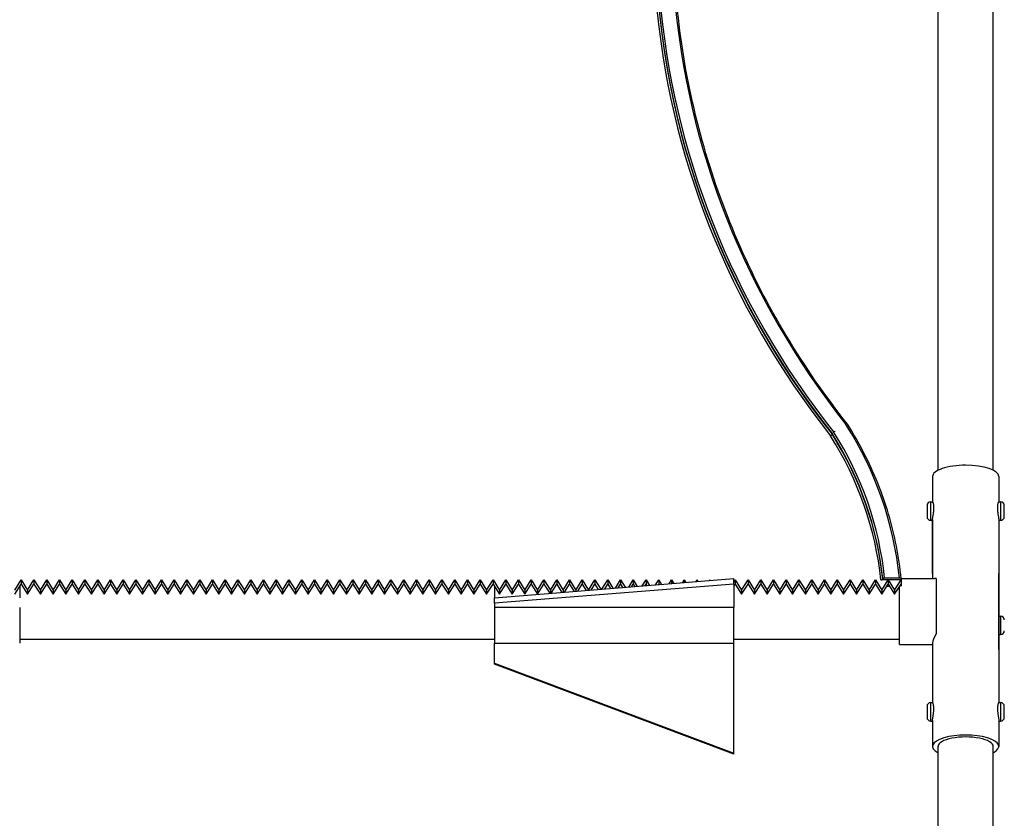
# Model space of a CAD drawing. Units: millimetres. Extents: x -644 to 1669, y -2083 to -470.
# Drawn here: x -267 to 0, y -1001 to -784 of the extents above; entities that cross this region are included whole.
import ezdxf

# ---------------------------------------------------------------- set-up
doc = ezdxf.new("R2010")
doc.units = ezdxf.units.MM
doc.layers.add('Model', color=7, linetype='Continuous', lineweight=30)

msp = doc.modelspace()

# ---------------------------------------------------------------- linework, layer by layer
at = {"layer": 'Model', "extrusion": (0, 1, 0)}
for p, q in [((-2.73, -906.16), (-2.73, -618.9)), ((-17.73, -906.16), (-17.73, -626.89)), ((-46.52, -896.19), (-46.52, -896.38)), ((-19.23, -907.86), (-19.23, -914.74)), ((-1.23, -907.86), (-1.23, -914.74)), ((-19.73, -919.74), (-19.73, -914.74)), ((-19.73, -914.74), (-19.18, -914.74)), ((-1.28, -914.74), (-0.73, -914.74)), ((-0.73, -914.74), (-0.73, -919.74)), ((-20.73, -915.74), (-20.73, -918.74)), ((0.27, -918.74), (0.27, -915.74)), ((-19.73, -919.74), (-19.23, -919.74)), ((-19.23, -919.59), (-19.23, -935.51)), ((-19.23, -919.59), (-19.23, -919.59)), ((-1.23, -919.59), (-1.23, -954.84)), ((-1.23, -919.59), (-1.23, -919.59)), ((-1.23, -919.74), (-0.73, -919.74)), ((-268.55, -938.7), (-266.82, -935.93)), ((-266.82, -935.93), (-266.82, -937.07)), ((-266.82, -935.93), (-265.08, -938.7)), ((-265.08, -938.7), (-263.35, -935.93)), ((-263.35, -935.93), (-263.35, -937.07)), ((-263.35, -935.93), (-261.62, -938.7)), ((-261.62, -938.7), (-259.89, -935.93)), ((-259.89, -935.93), (-259.89, -937.07)), ((-259.89, -935.93), (-258.16, -938.7)), ((-258.16, -938.7), (-256.42, -935.93)), ((-256.42, -935.93), (-256.42, -937.07)), ((-256.42, -935.93), (-254.69, -938.7)), ((-254.69, -938.7), (-252.96, -935.93)), ((-252.96, -935.93), (-252.96, -937.07)), ((-252.96, -935.93), (-251.23, -938.7)), ((-251.23, -938.7), (-249.5, -935.93)), ((-249.5, -935.93), (-249.5, -937.07)), ((-249.5, -935.93), (-247.76, -938.7)), ((-247.76, -938.7), (-246.03, -935.93)), ((-246.03, -935.93), (-246.03, -937.07)), ((-246.03, -935.93), (-244.3, -938.7)), ((-244.3, -938.7), (-242.57, -935.93)), ((-242.57, -935.93), (-242.57, -937.07)), ((-242.57, -935.93), (-240.84, -938.7)), ((-240.84, -938.7), (-239.1, -935.93)), ((-239.1, -935.93), (-239.1, -937.07)), ((-239.1, -935.93), (-237.37, -938.7)), ((-237.37, -938.7), (-235.64, -935.93)), ((-235.64, -935.93), (-235.64, -937.07)), ((-235.64, -935.93), (-233.91, -938.7)), ((-233.91, -938.7), (-232.17, -935.93)), ((-232.17, -935.93), (-232.17, -937.07)), ((-232.17, -935.93), (-230.44, -938.7)), ((-230.44, -938.7), (-228.71, -935.93)), ((-228.71, -935.93), (-228.71, -937.07)), ((-228.71, -935.93), (-226.98, -938.7)), ((-226.98, -938.7), (-225.25, -935.93)), ((-225.25, -935.93), (-225.25, -937.07)), ((-225.25, -935.93), (-223.51, -938.7)), ((-223.51, -938.7), (-221.78, -935.93)), ((-221.78, -935.93), (-221.78, -937.07)), ((-221.78, -935.93), (-220.05, -938.7)), ((-220.05, -938.7), (-218.32, -935.93)), ((-218.32, -935.93), (-218.32, -937.07)), ((-218.32, -935.93), (-216.59, -938.7)), ((-216.59, -938.7), (-214.85, -935.93)), ((-214.85, -935.93), (-214.85, -937.07)), ((-214.85, -935.93), (-213.12, -938.7)), ((-213.12, -938.7), (-211.39, -935.93)), ((-211.39, -935.93), (-211.39, -937.07)), ((-211.39, -935.93), (-209.66, -938.7)), ((-209.66, -938.7), (-207.93, -935.93)), ((-207.93, -935.93), (-207.93, -937.07)), ((-207.93, -935.93), (-206.19, -938.7)), ((-206.19, -938.7), (-204.46, -935.93)), ((-204.46, -935.93), (-204.46, -937.07)), ((-204.46, -935.93), (-202.73, -938.7)), ((-202.73, -938.7), (-201, -935.93)), ((-201, -935.93), (-201, -937.07)), ((-201, -935.93), (-199.27, -938.7)), ((-199.27, -938.7), (-197.53, -935.93)), ((-197.53, -935.93), (-197.53, -937.07)), ((-197.53, -935.93), (-195.8, -938.7)), ((-195.8, -938.7), (-194.07, -935.93)), ((-194.07, -935.93), (-194.07, -937.07)), ((-194.07, -935.93), (-192.34, -938.7)), ((-192.34, -938.7), (-190.61, -935.93)), ((-190.61, -935.93), (-190.61, -937.07)), ((-190.61, -935.93), (-188.87, -938.7)), ((-188.87, -938.7), (-187.14, -935.93)), ((-187.14, -935.93), (-187.14, -937.07)), ((-187.14, -935.93), (-185.41, -938.7)), ((-185.41, -938.7), (-183.68, -935.93)), ((-183.68, -935.93), (-183.68, -937.07)), ((-183.68, -935.93), (-181.95, -938.7)), ((-181.95, -938.7), (-180.21, -935.93)), ((-180.21, -935.93), (-180.21, -937.07)), ((-180.21, -935.93), (-178.48, -938.7)), ((-178.48, -938.7), (-176.75, -935.93)), ((-176.75, -935.93), (-176.75, -937.07)), ((-176.75, -935.93), (-175.02, -938.7)), ((-175.02, -938.7), (-173.29, -935.93)), ((-173.29, -935.93), (-173.29, -937.07)), ((-173.29, -935.93), (-171.55, -938.7)), ((-171.55, -938.7), (-169.82, -935.93)), ((-169.82, -935.93), (-169.82, -937.07)), ((-169.82, -935.93), (-168.09, -938.7)), ((-168.09, -938.7), (-166.36, -935.93)), ((-166.36, -935.93), (-166.36, -937.07)), ((-166.36, -935.93), (-164.62, -938.7)), ((-164.62, -938.7), (-162.89, -935.93)), ((-162.89, -935.93), (-162.89, -937.07)), ((-162.89, -935.93), (-161.16, -938.7)), ((-161.16, -938.7), (-159.43, -935.93)), ((-159.43, -935.93), (-159.43, -937.07)), ((-159.43, -935.93), (-157.7, -938.7)), ((-157.7, -938.7), (-155.96, -935.93)), ((-155.96, -935.93), (-155.96, -937.07)), ((-155.96, -935.93), (-154.23, -938.7)), ((-154.23, -938.7), (-152.5, -935.93)), ((-152.5, -935.93), (-152.5, -937.07)), ((-152.5, -935.93), (-150.77, -938.7)), ((-150.77, -938.7), (-149.04, -935.93)), ((-149.04, -935.93), (-149.04, -937.07)), ((-149.04, -935.93), (-147.3, -938.7)), ((-147.3, -938.7), (-145.57, -935.93)), ((-145.57, -935.93), (-145.57, -937.07)), ((-145.57, -935.93), (-143.84, -938.7)), ((-143.84, -938.7), (-142.11, -935.93)), ((-142.11, -935.93), (-142.11, -937.07)), ((-142.11, -935.93), (-140.38, -938.7)), ((-140.38, -938.7), (-138.64, -935.93)), ((-138.64, -935.93), (-138.64, -937.07)), ((-138.64, -935.93), (-136.91, -938.7)), ((-138.23, -940.77), (-73.23, -935.59)), ((-136.91, -938.7), (-135.18, -935.93)), ((-135.18, -935.93), (-135.18, -937.07)), ((-135.18, -935.93), (-133.45, -938.7)), ((-133.45, -938.7), (-131.72, -935.93)), ((-131.72, -935.93), (-131.72, -937.07)), ((-131.72, -935.93), (-129.98, -938.7)), ((-129.98, -938.7), (-128.25, -935.93)), ((-128.25, -935.93), (-128.25, -937.07)), ((-128.25, -935.93), (-126.52, -938.7)), ((-126.52, -938.7), (-124.79, -935.93)), ((-124.79, -935.93), (-124.79, -937.07)), ((-124.79, -935.93), (-123.06, -938.7)), ((-123.06, -938.7), (-121.32, -935.93)), ((-121.32, -935.93), (-121.32, -937.07)), ((-121.32, -935.93), (-119.59, -938.7)), ((-119.59, -938.7), (-117.86, -935.93)), ((-117.86, -935.93), (-117.86, -937.07)), ((-117.86, -935.93), (-116.13, -938.7)), ((-116.13, -938.7), (-114.4, -935.93)), ((-114.4, -935.93), (-114.4, -937.07)), ((-114.4, -935.93), (-112.66, -938.7)), ((-112.66, -938.7), (-110.93, -935.93)), ((-110.93, -935.93), (-110.93, -937.07)), ((-110.93, -935.93), (-109.35, -938.47)), ((-109.04, -938.44), (-107.47, -935.93)), ((-107.47, -935.93), (-107.47, -937.07)), ((-107.47, -935.93), (-106.05, -938.2)), ((-105.39, -938.15), (-104, -935.93)), ((-104, -935.93), (-104, -937.07)), ((-104, -935.93), (-102.75, -937.94)), ((-101.75, -937.86), (-100.54, -935.93)), ((-100.54, -935.93), (-100.54, -937.07)), ((-100.54, -935.93), (-99.45, -937.68)), ((-98.1, -937.57), (-97.07, -935.93)), ((-97.07, -935.93), (-97.07, -937.07)), ((-97.07, -935.93), (-96.15, -937.41)), ((-94.46, -937.28), (-93.61, -935.93)), ((-93.61, -935.93), (-93.61, -937.07)), ((-93.61, -935.93), (-92.85, -937.15)), ((-90.81, -936.99), (-90.15, -935.93)), ((-90.15, -935.93), (-90.15, -936.94)), ((-90.15, -935.93), (-89.55, -936.89)), ((-87.16, -936.7), (-86.68, -935.93)), ((-86.68, -935.93), (-86.68, -936.66)), ((-86.68, -935.93), (-86.25, -936.62)), ((-83.52, -936.41), (-83.22, -935.93)), ((-83.22, -935.93), (-83.22, -936.38)), ((-83.22, -935.93), (-82.95, -936.36)), ((-79.87, -936.12), (-79.75, -935.93)), ((-79.75, -935.93), (-79.75, -936.11)), ((-79.75, -935.93), (-79.65, -936.1)), ((-73.23, -937.05), (-73.23, -935.59)), ((-73.23, -936.57), (-72.83, -935.93)), ((-72.83, -935.93), (-72.83, -937.07)), ((-72.83, -935.93), (-71.09, -938.7)), ((-71.09, -938.7), (-69.36, -935.93)), ((-69.36, -935.93), (-69.36, -937.07)), ((-69.36, -935.93), (-67.63, -938.7)), ((-67.63, -938.7), (-65.9, -935.93)), ((-65.9, -935.93), (-65.9, -937.07)), ((-65.9, -935.93), (-64.17, -938.7)), ((-64.17, -938.7), (-62.43, -935.93)), ((-62.43, -935.93), (-62.43, -937.07)), ((-62.43, -935.93), (-60.7, -938.7)), ((-60.7, -938.7), (-58.97, -935.93)), ((-58.97, -935.93), (-58.97, -937.07)), ((-58.97, -935.93), (-57.24, -938.7)), ((-57.24, -938.7), (-55.51, -935.93)), ((-55.51, -935.93), (-55.51, -937.07)), ((-55.51, -935.93), (-53.77, -938.7)), ((-53.77, -938.7), (-52.04, -935.93)), ((-52.04, -935.93), (-52.04, -937.07)), ((-52.04, -935.93), (-50.31, -938.7)), ((-50.31, -938.7), (-48.58, -935.93)), ((-48.58, -935.93), (-48.58, -937.07)), ((-48.58, -935.93), (-46.85, -938.7)), ((-46.85, -938.7), (-45.11, -935.93)), ((-45.11, -935.93), (-45.11, -937.07)), ((-45.11, -935.93), (-43.38, -938.7)), ((-43.38, -938.7), (-41.65, -935.93)), ((-41.65, -935.93), (-41.65, -937.07)), ((-41.65, -935.93), (-39.92, -938.7)), ((-39.92, -938.7), (-38.19, -935.93)), ((-38.19, -935.93), (-38.19, -937.07)), ((-38.19, -935.93), (-36.45, -938.7)), ((-36.45, -938.7), (-34.72, -935.93)), ((-34.72, -935.93), (-34.72, -937.07)), ((-34.72, -935.93), (-32.99, -938.7)), ((-31.26, -935.93), (-33.26, -935.93)), ((-32.99, -938.7), (-31.26, -935.93)), ((-32.75, -935.54), (-32.75, -935.74)), ((-32.25, -935.35), (-28.23, -935.35)), ((-31.26, -935.93), (-31.26, -937.07)), ((-31.26, -935.93), (-29.52, -938.7)), ((-27.73, -935.93), (-31.26, -935.93)), ((-29.52, -938.7), (-27.73, -935.93)), ((-27.73, -935.51), (-18.69, -935.51)), ((-27.73, -935.54), (-27.73, -935.93)), ((-27.73, -935.93), (-27.73, -937.07)), ((-18.23, -935.58), (-18.23, -950.61)), ((-268.55, -939.84), (-266.82, -937.07)), ((-267.23, -937.73), (-267.23, -940.77)), ((-266.82, -937.07), (-265.08, -939.84)), ((-265.08, -939.84), (-263.35, -937.07)), ((-265.08, -938.7), (-265.08, -939.84)), ((-263.35, -937.07), (-261.62, -939.84)), ((-261.62, -939.84), (-259.89, -937.07)), ((-261.62, -938.7), (-261.62, -939.84)), ((-259.89, -937.07), (-258.16, -939.84)), ((-258.16, -939.84), (-256.42, -937.07)), ((-258.16, -938.7), (-258.16, -939.84)), ((-256.42, -937.07), (-254.69, -939.84)), ((-254.69, -939.84), (-252.96, -937.07)), ((-254.69, -938.7), (-254.69, -939.84)), ((-252.96, -937.07), (-251.23, -939.84)), ((-251.23, -939.84), (-249.5, -937.07)), ((-251.23, -938.7), (-251.23, -939.84)), ((-249.5, -937.07), (-247.76, -939.84)), ((-247.76, -939.84), (-246.03, -937.07)), ((-247.76, -938.7), (-247.76, -939.84)), ((-246.03, -937.07), (-244.3, -939.84)), ((-244.3, -939.84), (-242.57, -937.07)), ((-244.3, -938.7), (-244.3, -939.84)), ((-242.57, -937.07), (-240.84, -939.84)), ((-240.84, -939.84), (-239.1, -937.07)), ((-240.84, -938.7), (-240.84, -939.84)), ((-239.1, -937.07), (-237.37, -939.84)), ((-237.37, -939.84), (-235.64, -937.07)), ((-237.37, -938.7), (-237.37, -939.84)), ((-235.64, -937.07), (-233.91, -939.84)), ((-233.91, -939.84), (-232.17, -937.07)), ((-233.91, -938.7), (-233.91, -939.84)), ((-232.17, -937.07), (-230.44, -939.84)), ((-230.44, -939.84), (-228.71, -937.07)), ((-230.44, -938.7), (-230.44, -939.84)), ((-228.71, -937.07), (-226.98, -939.84)), ((-226.98, -939.84), (-225.25, -937.07)), ((-226.98, -938.7), (-226.98, -939.84)), ((-225.25, -937.07), (-223.51, -939.84)), ((-223.51, -939.84), (-221.78, -937.07)), ((-223.51, -938.7), (-223.51, -939.84)), ((-221.78, -937.07), (-220.05, -939.84)), ((-220.05, -939.84), (-218.32, -937.07)), ((-220.05, -938.7), (-220.05, -939.84)), ((-218.32, -937.07), (-216.59, -939.84)), ((-216.59, -939.84), (-214.85, -937.07)), ((-216.59, -938.7), (-216.59, -939.84)), ((-214.85, -937.07), (-213.12, -939.84)), ((-213.12, -939.84), (-211.39, -937.07)), ((-213.12, -938.7), (-213.12, -939.84)), ((-211.39, -937.07), (-209.66, -939.84)), ((-209.66, -939.84), (-207.93, -937.07)), ((-209.66, -938.7), (-209.66, -939.84)), ((-207.93, -937.07), (-206.19, -939.84)), ((-206.19, -939.84), (-204.46, -937.07)), ((-206.19, -938.7), (-206.19, -939.84)), ((-204.46, -937.07), (-202.73, -939.84)), ((-202.73, -939.84), (-201, -937.07)), ((-202.73, -938.7), (-202.73, -939.84)), ((-201, -937.07), (-199.27, -939.84)), ((-199.27, -939.84), (-197.53, -937.07)), ((-199.27, -938.7), (-199.27, -939.84)), ((-197.53, -937.07), (-195.8, -939.84)), ((-195.8, -939.84), (-194.07, -937.07)), ((-195.8, -938.7), (-195.8, -939.84)), ((-194.07, -937.07), (-192.34, -939.84)), ((-192.34, -939.84), (-190.61, -937.07)), ((-192.34, -938.7), (-192.34, -939.84)), ((-190.61, -937.07), (-188.87, -939.84)), ((-188.87, -939.84), (-187.14, -937.07)), ((-188.87, -938.7), (-188.87, -939.84)), ((-187.14, -937.07), (-185.41, -939.84)), ((-185.41, -939.84), (-183.68, -937.07)), ((-185.41, -938.7), (-185.41, -939.84)), ((-183.68, -937.07), (-181.95, -939.84)), ((-181.95, -939.84), (-180.21, -937.07)), ((-181.95, -938.7), (-181.95, -939.84)), ((-180.21, -937.07), (-178.48, -939.84)), ((-178.48, -939.84), (-176.75, -937.07)), ((-178.48, -938.7), (-178.48, -939.84)), ((-176.75, -937.07), (-175.02, -939.84)), ((-175.02, -939.84), (-173.29, -937.07)), ((-175.02, -938.7), (-175.02, -939.84)), ((-173.29, -937.07), (-171.55, -939.84)), ((-171.55, -939.84), (-169.82, -937.07)), ((-171.55, -938.7), (-171.55, -939.84)), ((-169.82, -937.07), (-168.09, -939.84)), ((-168.09, -939.84), (-166.36, -937.07)), ((-168.09, -938.7), (-168.09, -939.84)), ((-166.36, -937.07), (-164.62, -939.84)), ((-164.62, -939.84), (-162.89, -937.07)), ((-164.62, -938.7), (-164.62, -939.84)), ((-162.89, -937.07), (-161.16, -939.84)), ((-161.16, -939.84), (-159.43, -937.07)), ((-161.16, -938.7), (-161.16, -939.84)), ((-159.43, -937.07), (-157.7, -939.84)), ((-157.7, -939.84), (-155.96, -937.07)), ((-157.7, -938.7), (-157.7, -939.84)), ((-155.96, -937.07), (-154.23, -939.84)), ((-154.23, -939.84), (-152.5, -937.07)), ((-154.23, -938.7), (-154.23, -939.84)), ((-152.5, -937.07), (-150.77, -939.84)), ((-150.77, -939.84), (-149.04, -937.07)), ((-150.77, -938.7), (-150.77, -939.84)), ((-149.04, -937.07), (-147.3, -939.84)), ((-147.3, -939.84), (-145.57, -937.07)), ((-147.3, -938.7), (-147.3, -939.84)), ((-145.57, -937.07), (-143.84, -939.84)), ((-143.84, -939.84), (-142.11, -937.07)), ((-143.84, -938.7), (-143.84, -939.84)), ((-142.11, -937.07), (-140.38, -939.84)), ((-140.38, -939.84), (-138.64, -937.07)), ((-140.38, -938.7), (-140.38, -939.84)), ((-138.64, -937.07), (-136.91, -939.84)), ((-73.23, -937.05), (-138.23, -942.24)), ((-138.23, -937.73), (-138.23, -940.77)), ((-136.91, -939.84), (-135.18, -937.07)), ((-136.91, -938.7), (-136.91, -939.84)), ((-135.18, -937.07), (-133.45, -939.84)), ((-133.45, -939.84), (-131.72, -937.07)), ((-133.45, -938.7), (-133.45, -939.84)), ((-131.72, -937.07), (-129.98, -939.84)), ((-129.98, -939.84), (-128.25, -937.07)), ((-129.98, -938.7), (-129.98, -939.84)), ((-128.25, -937.07), (-126.52, -939.83)), ((-126.52, -938.7), (-126.52, -939.83)), ((-126.51, -939.83), (-124.79, -937.07)), ((-124.79, -937.07), (-123.23, -939.57)), ((-123.06, -938.7), (-123.06, -939.56)), ((-122.87, -939.54), (-121.32, -937.07)), ((-121.32, -937.07), (-119.93, -939.31)), ((-119.59, -938.7), (-119.59, -939.28)), ((-119.22, -939.25), (-117.86, -937.07)), ((-117.86, -937.07), (-116.63, -939.05)), ((-116.13, -938.7), (-116.13, -939.01)), ((-115.58, -938.96), (-114.4, -937.07)), ((-114.4, -937.07), (-113.33, -938.78)), ((-112.66, -938.7), (-112.66, -938.73)), ((-111.93, -938.67), (-110.93, -937.07)), ((-110.93, -937.07), (-110.03, -938.52)), ((-108.29, -938.38), (-107.47, -937.07)), ((-107.47, -937.07), (-106.73, -938.26)), ((-104.64, -938.09), (-104, -937.07)), ((-104, -937.07), (-103.43, -937.99)), ((-101, -937.8), (-100.54, -937.07)), ((-100.54, -937.07), (-100.13, -937.73)), ((-97.35, -937.51), (-97.07, -937.07)), ((-97.07, -937.07), (-96.83, -937.47)), ((-93.7, -937.22), (-93.61, -937.07)), ((-93.61, -937.07), (-93.53, -937.21)), ((-73.23, -937.05), (-73.23, -943.38)), ((-73.23, -937.72), (-72.83, -937.07)), ((-72.83, -937.07), (-71.09, -939.84)), ((-71.09, -939.84), (-69.36, -937.07)), ((-71.09, -938.7), (-71.09, -939.84)), ((-69.36, -937.07), (-67.63, -939.84)), ((-67.63, -939.84), (-65.9, -937.07)), ((-67.63, -938.7), (-67.63, -939.84)), ((-65.9, -937.07), (-64.17, -939.84)), ((-64.17, -939.84), (-62.43, -937.07)), ((-64.17, -938.7), (-64.17, -939.84)), ((-62.43, -937.07), (-60.7, -939.84)), ((-60.7, -939.84), (-58.97, -937.07)), ((-60.7, -938.7), (-60.7, -939.84)), ((-58.97, -937.07), (-57.24, -939.84)), ((-57.24, -939.84), (-55.51, -937.07)), ((-57.24, -938.7), (-57.24, -939.84)), ((-55.51, -937.07), (-53.77, -939.84)), ((-53.77, -939.84), (-52.04, -937.07)), ((-53.77, -938.7), (-53.77, -939.84)), ((-52.04, -937.07), (-50.31, -939.84)), ((-50.31, -939.84), (-48.58, -937.07)), ((-50.31, -938.7), (-50.31, -939.84)), ((-48.58, -937.07), (-46.85, -939.84)), ((-46.85, -939.84), (-45.11, -937.07)), ((-46.85, -938.7), (-46.85, -939.84)), ((-45.11, -937.07), (-43.38, -939.84)), ((-43.38, -939.84), (-41.65, -937.07)), ((-43.38, -938.7), (-43.38, -939.84)), ((-41.65, -937.07), (-39.92, -939.84)), ((-39.92, -939.84), (-38.19, -937.07)), ((-39.92, -938.7), (-39.92, -939.84)), ((-38.19, -937.07), (-36.45, -939.84)), ((-36.45, -939.84), (-34.72, -937.07)), ((-36.45, -938.7), (-36.45, -939.84)), ((-34.72, -937.07), (-32.99, -939.84)), ((-32.99, -939.84), (-31.26, -937.07)), ((-32.99, -938.7), (-32.99, -939.84)), ((-31.61, -937.64), (-30.9, -937.64)), ((-31.26, -937.07), (-29.52, -939.84)), ((-29.52, -939.84), (-27.73, -937.07)), ((-29.52, -938.7), (-29.52, -939.84)), ((-28.23, -953.51), (-28.23, -937.84)), ((-27.73, -937.07), (-27.73, -937.45)), ((-138.23, -942.24), (-138.23, -940.77)), ((-267.23, -943.38), (-267.23, -953.12)), ((-138.23, -942.24), (-138.23, -943.38)), ((-73.23, -943.38), (-138.23, -943.38)), ((-138.23, -943.38), (-138.23, -953.12)), ((-73.23, -953.12), (-73.23, -943.38)), ((-1.23, -945.76), (-0.73, -945.76)), ((-0.73, -945.76), (-0.73, -950.76)), ((-267.23, -952.01), (-138.23, -952.01)), ((-73.23, -952.01), (-28.23, -952.01)), ((-1.23, -950.76), (-0.73, -950.76)), ((-138.23, -958.54), (-138.23, -953.12)), ((-138.23, -953.12), (-73.23, -953.12)), ((-73.23, -982.99), (-73.23, -953.12)), ((-28.23, -953.51), (-19.23, -953.51)), ((-19.23, -954.84), (-19.23, -969.27)), ((-1.23, -954.84), (-1.23, -969.27)), ((-138.23, -958.85), (-138.23, -958.54)), ((-138.23, -958.54), (-73.23, -982.99)), ((-73.23, -983.3), (-138.23, -958.85)), ((-20.73, -970.27), (-20.73, -971.77)), ((-19.73, -971.77), (-19.73, -969.27)), ((-19.73, -969.27), (-19.19, -969.27)), ((-1.27, -969.27), (-0.73, -969.27)), ((-0.73, -969.27), (-0.73, -971.77)), ((0.27, -971.77), (0.27, -970.27)), ((-20.73, -971.77), (-20.73, -973.27)), ((-19.73, -974.27), (-19.73, -971.77)), ((-0.73, -971.77), (-0.73, -974.27)), ((0.27, -973.27), (0.27, -971.77)), ((-19.73, -974.27), (-19.23, -974.27)), ((-19.23, -974.11), (-19.23, -981.15)), ((-1.23, -974.11), (-1.23, -981.15)), ((-1.23, -974.27), (-0.73, -974.27)), ((-17.73, -1460.39), (-17.73, -981.15)), ((-2.73, -1460.39), (-2.73, -981.15)), ((-73.23, -983.3), (-73.23, -982.99))]:
    msp.add_line(p, q, dxfattribs=at)
at = {"layer": 'Model'}
for centre, start, end in [((-19.73, -915.74), 90, 180), ((-0.73, -915.74), 0, 90), ((-19.73, -918.74), 180, 270), ((-0.73, -918.74), 270, 0), ((-0.73, -946.76), 0, 90), ((-0.73, -949.76), 270, 0), ((-19.73, -970.27), 90, 180), ((-0.73, -970.27), 0, 90), ((-19.73, -973.27), 180, 270), ((-0.73, -973.27), 270, 0)]:
    msp.add_arc(centre, 1, start, end, dxfattribs=at)
for centre, major_axis, ratio, start_param, end_param in [((154.99, -760.47), (-250.06, 0), 0.92443, 5.802588, 6.914076), ((154.99, -759.9), (-249.06, 0), 0.92443, 5.802512, 6.914282), ((154.99, -759.9), (-245.06, 0), 0.92443, 5.802197, 6.915111), ((154.99, -760.09), (-249.56, 0), 0.92443, 0, 0.630994), ((154.99, -760.28), (-249.56, 0), 0.92443, 0, 0.630994), ((-136.93, -944.76), (105.18, 0), 0.92443, 0.096871, 0.52832), ((-136.93, -944.76), (109.18, 0), 0.92443, 0.093312, 0.53023), ((-136.93, -945.33), (104.18, 0), 0.92443, 0.097804, 0.527828), ((-136.93, -944.95), (104.68, 0), 0.92443, 0.097336, 0.528075), ((-136.93, -945.14), (104.68, 0), 0.92443, 0.097336, 0.528075), ((-10.23, -907.86), (9, 0), 0.34202, 1.570796, 3.141593), ((-10.23, -907.86), (9, 0), 0.34202, 0, 1.570796), ((-10.23, -944.51), (-8.86, 8.86), 0.176327, 5.981836, 6.108652), ((-10.23, -944.51), (8.86, 8.86), 0.176327, 2.491177, 2.966795), ((-10.23, -981.15), (9, 0), 0.34202, 5.6975, 10.010464), ((-10.23, -981.15), (7.5, 0), 0.34202, 0, 3.141593)]:
    msp.add_ellipse(centre, major_axis=major_axis, ratio=ratio, start_param=start_param, end_param=end_param, dxfattribs=at)
for points, knots in [([(-42.34, -893.61), (-48.43, -885.93), (-53.99, -877.89), (-63.97, -861.23), (-68.39, -852.6), (-76.02, -834.91), (-79.22, -825.84), (-84.38, -807.4), (-86.32, -798.03), (-88.92, -779.14), (-89.57, -769.61), (-89.57, -760.09)], [2.5095664, 2.5095664, 2.5095664, 2.5095664, 2.6359717, 2.6359717, 2.7623769, 2.7623769, 2.8887822, 2.8887822, 3.0151874, 3.0151874, 3.1415927, 3.1415927, 3.1415927, 3.1415927]), ([(-45.71, -895.64), (-46.1, -895.75), (-46.1, -895.75), (-46.1, -895.75), (-46.1, -895.75), (-46.1, -895.75)], [-0.001004319, -0.001004319, -0.001004319, -0.001004319, 0, 0, 0.001004319, 0.001004319, 0.001004319, 0.001004319]), ([(-42.34, -893.62), (-42.34, -893.61), (-42.35, -893.6), (-42.38, -893.59), (-42.41, -893.59), (-42.49, -893.6), (-42.53, -893.61), (-42.61, -893.64), (-42.64, -893.65), (-42.69, -893.68), (-42.72, -893.7), (-42.75, -893.72), (-42.75, -893.72), (-42.75, -893.72)], [0.8901471, 0.8901471, 0.8901471, 0.8901471, 0.9820235, 0.9820235, 1.177252, 1.177252, 1.3727423, 1.3727423, 1.4732939, 1.4732939, 1.5738555, 1.5738555, 1.574861, 1.574861, 1.574861, 1.574861]), ([(-27.73, -935.54), (-28.03, -932.59), (-28.46, -929.66), (-29.61, -923.83), (-30.33, -920.94), (-32.02, -915.23), (-33, -912.42), (-35.23, -906.87), (-36.48, -904.14), (-39.22, -898.79), (-40.72, -896.17), (-42.34, -893.62)], [0.0928853, 0.0928853, 0.0928853, 0.0928853, 0.1803997, 0.1803997, 0.2679141, 0.2679141, 0.3554285, 0.3554285, 0.4429429, 0.4429429, 0.5304573, 0.5304573, 0.5304573, 0.5304573]), ([(-46.52, -896.38), (-46.52, -896.41), (-46.53, -896.44), (-46.57, -896.51), (-46.6, -896.54), (-46.67, -896.63), (-46.72, -896.67), (-46.79, -896.73), (-46.82, -896.75), (-46.88, -896.79), (-46.91, -896.81), (-46.93, -896.83), (-46.94, -896.83), (-46.94, -896.83)], [0.7873966, 0.7873966, 0.7873966, 0.7873966, 0.9771903, 0.9771903, 1.1724114, 1.1724114, 1.3678996, 1.3678996, 1.4711229, 1.4711229, 1.5743573, 1.5743573, 1.5753616, 1.5753616, 1.5753616, 1.5753616]), ([(-19.23, -919.59), (-19.23, -919.59), (-19.23, -919.59), (-19.23, -919.53), (-19.22, -919.46), (-19.2, -919.29), (-19.19, -919.19), (-19.16, -918.97), (-19.14, -918.84), (-19.09, -918.58), (-19.07, -918.44), (-19.02, -918.15), (-19, -918), (-18.95, -917.68), (-18.93, -917.52), (-18.9, -917.18), (-18.88, -917.02), (-18.87, -916.69), (-18.86, -916.53), (-18.86, -916.24), (-18.87, -916.09), (-18.88, -915.81), (-18.9, -915.67), (-18.93, -915.43), (-18.95, -915.31), (-19, -915.12), (-19.02, -915.04), (-19.07, -914.91), (-19.09, -914.85), (-19.14, -914.77), (-19.16, -914.75), (-19.18, -914.74), (-19.18, -914.74), (-19.18, -914.74)], [3.784246, 3.784246, 3.784246, 3.784246, 3.787219, 3.787219, 4.260913, 4.260913, 4.734608, 4.734608, 5.208302, 5.208302, 5.681997, 5.681997, 6.155737, 6.155737, 6.629477, 6.629477, 7.103217, 7.103217, 7.576956, 7.576956, 8.050601, 8.050601, 8.524247, 8.524247, 8.997892, 8.997892, 9.471537, 9.471537, 9.945326, 9.945326, 10.419115, 10.419115, 10.525129, 10.525129, 10.525129, 10.525129]), ([(-1.28, -914.74), (-1.28, -914.74), (-1.28, -914.74), (-1.3, -914.75), (-1.32, -914.77), (-1.37, -914.85), (-1.39, -914.91), (-1.44, -915.04), (-1.46, -915.12), (-1.51, -915.31), (-1.53, -915.43), (-1.56, -915.67), (-1.58, -915.81), (-1.59, -916.09), (-1.6, -916.24), (-1.6, -916.53), (-1.59, -916.69), (-1.58, -917.02), (-1.56, -917.18), (-1.53, -917.52), (-1.51, -917.68), (-1.46, -918), (-1.44, -918.15), (-1.39, -918.44), (-1.37, -918.58), (-1.32, -918.84), (-1.3, -918.97), (-1.27, -919.19), (-1.26, -919.29), (-1.24, -919.46), (-1.23, -919.53), (-1.23, -919.59), (-1.23, -919.59), (-1.23, -919.59)], [19.782696, 19.782696, 19.782696, 19.782696, 19.88871, 19.88871, 20.362499, 20.362499, 20.836289, 20.836289, 21.309934, 21.309934, 21.783579, 21.783579, 22.257224, 22.257224, 22.730869, 22.730869, 23.204609, 23.204609, 23.678349, 23.678349, 24.152088, 24.152088, 24.625828, 24.625828, 25.099523, 25.099523, 25.573217, 25.573217, 26.046912, 26.046912, 26.520607, 26.520607, 26.523579, 26.523579, 26.523579, 26.523579]), ([(-33.26, -935.93), (-33.22, -935.93), (-33.19, -935.92), (-33.12, -935.92), (-33.09, -935.92), (-33.03, -935.91), (-33, -935.9), (-32.95, -935.89), (-32.92, -935.88), (-32.88, -935.86), (-32.86, -935.85), (-32.82, -935.83), (-32.8, -935.82), (-32.78, -935.8), (-32.77, -935.78), (-32.76, -935.76), (-32.75, -935.75), (-32.75, -935.74)], [2.2267881, 2.2267881, 2.2267881, 2.2267881, 2.319934, 2.319934, 2.4130799, 2.4130799, 2.5059971, 2.5059971, 2.5989142, 2.5989142, 2.6915581, 2.6915581, 2.784202, 2.784202, 2.8766215, 2.8766215, 2.969041, 2.969041, 2.969041, 2.969041]), ([(-32.75, -935.54), (-32.75, -935.53), (-32.75, -935.52), (-32.74, -935.49), (-32.73, -935.48), (-32.7, -935.46), (-32.69, -935.45), (-32.65, -935.43), (-32.63, -935.42), (-32.58, -935.4), (-32.56, -935.39), (-32.5, -935.38), (-32.47, -935.37), (-32.41, -935.36), (-32.38, -935.36), (-32.32, -935.36), (-32.28, -935.35), (-32.25, -935.35)], [1.4844527, 1.4844527, 1.4844527, 1.4844527, 1.576873, 1.576873, 1.6692933, 1.6692933, 1.761938, 1.761938, 1.8545826, 1.8545826, 1.9474976, 1.9474976, 2.0404126, 2.0404126, 2.1335493, 2.1335493, 2.2266861, 2.2266861, 2.2266861, 2.2266861]), ([(-28.23, -935.35), (-28.2, -935.35), (-28.17, -935.36), (-28.1, -935.36), (-28.07, -935.36), (-28.01, -935.37), (-27.98, -935.38), (-27.92, -935.39), (-27.9, -935.4), (-27.85, -935.42), (-27.83, -935.43), (-27.8, -935.45), (-27.78, -935.46), (-27.76, -935.48), (-27.75, -935.49), (-27.73, -935.52), (-27.73, -935.53), (-27.73, -935.54)], [2.2263061, 2.2263061, 2.2263061, 2.2263061, 2.3193992, 2.3193992, 2.4124924, 2.4124924, 2.5053775, 2.5053775, 2.5982626, 2.5982626, 2.690899, 2.690899, 2.7835354, 2.7835354, 2.8759675, 2.8759675, 2.9683996, 2.9683996, 2.9683996, 2.9683996]), ([(-27.73, -937.45), (-27.73, -937.46), (-27.73, -937.48), (-27.75, -937.5), (-27.76, -937.51), (-27.78, -937.54), (-27.8, -937.55), (-27.83, -937.57), (-27.85, -937.58), (-27.9, -937.59), (-27.92, -937.6), (-27.98, -937.62), (-28.01, -937.62), (-28.06, -937.63), (-28.08, -937.63), (-28.1, -937.63)], [2.9683996, 2.9683996, 2.9683996, 2.9683996, 3.0608318, 3.0608318, 3.1532639, 3.1532639, 3.2459003, 3.2459003, 3.3385367, 3.3385367, 3.4314218, 3.4314218, 3.5243069, 3.5243069, 3.5809478, 3.5809478, 3.5809478, 3.5809478]), ([(-19.23, -974.11), (-19.23, -974.05), (-19.23, -973.99), (-19.21, -973.83), (-19.2, -973.73), (-19.17, -973.5), (-19.15, -973.38), (-19.11, -973.11), (-19.09, -972.97), (-19.04, -972.69), (-19.02, -972.54), (-18.98, -972.22), (-18.96, -972.05), (-18.92, -971.72), (-18.91, -971.55), (-18.89, -971.23), (-18.89, -971.07), (-18.89, -970.92)], [11.41411, 11.41411, 11.41411, 11.41411, 11.839929, 11.839929, 12.313165, 12.313165, 12.7864, 12.7864, 13.259635, 13.259635, 13.733205, 13.733205, 14.206774, 14.206774, 14.680343, 14.680343, 15.153913, 15.153913, 15.153913, 15.153913]), ([(-18.89, -970.92), (-18.89, -970.77), (-18.89, -970.62), (-18.91, -970.34), (-18.92, -970.21), (-18.96, -969.96), (-18.98, -969.85), (-19.02, -969.66), (-19.04, -969.57), (-19.09, -969.44), (-19.11, -969.39), (-19.15, -969.31), (-19.17, -969.28), (-19.19, -969.27), (-19.19, -969.27), (-19.19, -969.27)], [0, 0, 0, 0, 0.473478, 0.473478, 0.946957, 0.946957, 1.420435, 1.420435, 1.893914, 1.893914, 2.36724, 2.36724, 2.840566, 2.840566, 2.946056, 2.946056, 2.946056, 2.946056]), ([(-1.27, -969.27), (-1.27, -969.27), (-1.27, -969.27), (-1.29, -969.28), (-1.31, -969.31), (-1.35, -969.39), (-1.37, -969.44), (-1.42, -969.57), (-1.44, -969.66), (-1.48, -969.85), (-1.5, -969.96), (-1.54, -970.21), (-1.55, -970.34), (-1.57, -970.62), (-1.57, -970.77), (-1.57, -970.92)], [12.207857, 12.207857, 12.207857, 12.207857, 12.313346, 12.313346, 12.786673, 12.786673, 13.259999, 13.259999, 13.733477, 13.733477, 14.206956, 14.206956, 14.680434, 14.680434, 15.153913, 15.153913, 15.153913, 15.153913]), ([(-1.57, -970.92), (-1.57, -971.07), (-1.57, -971.23), (-1.55, -971.55), (-1.54, -971.72), (-1.5, -972.05), (-1.48, -972.22), (-1.44, -972.54), (-1.42, -972.69), (-1.37, -972.97), (-1.35, -973.11), (-1.31, -973.38), (-1.29, -973.5), (-1.26, -973.73), (-1.25, -973.83), (-1.23, -973.99), (-1.23, -974.05), (-1.23, -974.11)], [0, 0, 0, 0, 0.473569, 0.473569, 0.947139, 0.947139, 1.420708, 1.420708, 1.894278, 1.894278, 2.367513, 2.367513, 2.840748, 2.840748, 3.313983, 3.313983, 3.739803, 3.739803, 3.739803, 3.739803])]:
    msp.add_open_spline(points, degree=3, knots=knots, dxfattribs=at)
for points, weights in [([(-19.23, -934.16), (-19.23, -926.87), (-19.23, -919.59)], [0.999999833749, 0.99999927266, 1]), ([(-1.23, -919.59), (-1.23, -926.87), (-1.23, -934.16)], [1, 0.999998726544, 0.999998505816]), ([(-19.23, -934.16), (-19.23, -934.83), (-19.23, -935.51)], [0.999999515226, 0.999999461584, 0.999999416973]), ([(-1.23, -954.84), (-1.23, -944.5), (-1.23, -934.16)], [1, 0.999998597139, 0.999999480577]), ([(-19.23, -952.96), (-19.23, -953.9), (-19.23, -954.84)], [0.999999779583, 0.999999880974, 1])]:
    msp.add_rational_spline(points, weights, degree=2, dxfattribs=at)

doc.saveas('drawing.dxf')
